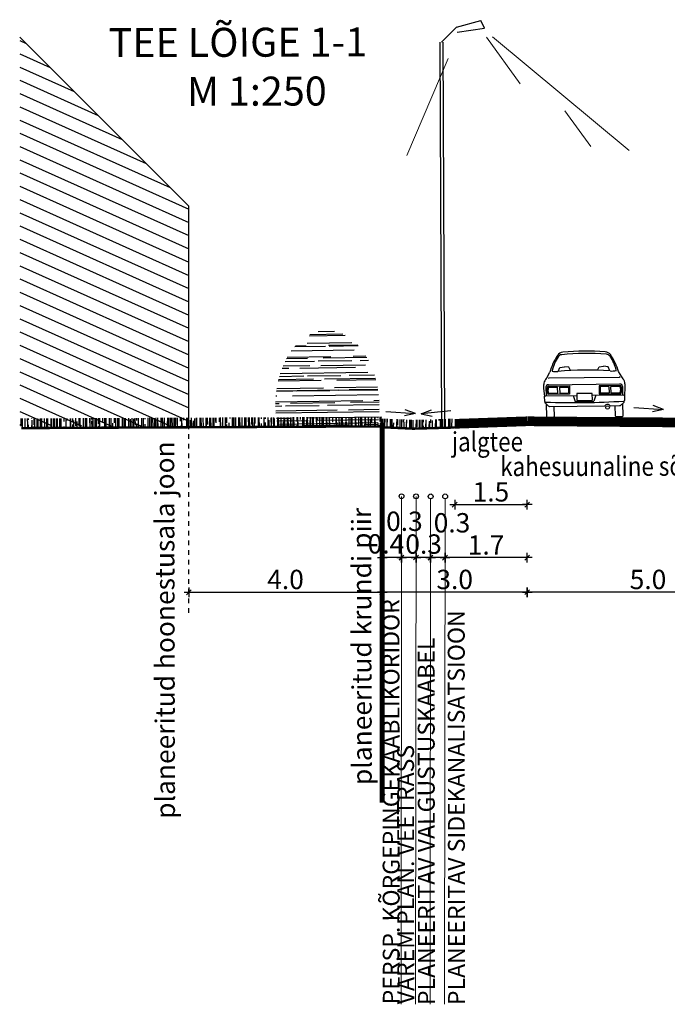
# Model space of a CAD drawing. Units: metres. Extents: x 546266 to 1094832, y 6581291 to 13163566.
# Drawn here: x 547629 to 547642, y 6581618 to 6581639 of the extents above; entities that cross this region are included whole.
import ezdxf
from ezdxf.enums import TextEntityAlignment as Align

# ---------------------------------------------------------------- set-up
doc = ezdxf.new("R2010")
doc.units = ezdxf.units.M
doc.header["$MEASUREMENT"] = 0
doc.linetypes.add('DASHDOT', pattern=[1, 0.5, -0.25, 0, -0.25])
doc.layers.get('0').update_dxf_attribs({"color": 4})
for name, color, linetype in [('ELEKTER', 1, 'Continuous'), ('P_20kv', 1, 'Kaabel uus2'), ('P_TEE lõiked', 7, 'Continuous'), ('Profiil', 7, 'Continuous'), ('W1.1', 164, 'W1.1_KPROJEKT')]:
    doc.layers.add(name, color=color, linetype=linetype)
doc.layers.add('OPT-plan-side', color=112, linetype='Side uus1', lineweight=13)
doc.styles.add('ARIAL', font='arial.ttf')
doc.styles.add('Asendiplaan_14_02_08$0$ARIAL', font='arial.ttf')
doc.styles.add('EHITUSOIGUS', font='arial.ttf', dxfattribs={"width": 0.85})
doc.styles.add('KPR-jooned', font='romand.shx')
doc.styles.add('LINE', font='ROMANS.shx', dxfattribs={"width": 0.8, "height": 1.8})
doc.styles.add('SIMPL', font='simplex+.shx', dxfattribs={"width": 0.85})
doc.styles.add('SWISL', font='swissl.ttf', dxfattribs={"width": 0.99})
doc.linetypes.add('ELEKTER1', pattern='A,9,-1.5,["W1",LINE,S=1,R=0,X=-1,Y=-0.9],-2.5', length=13)
doc.linetypes.add('Kaabel uus2', pattern='A,12.7,-5.08,["W2",ARIAL,S=2.54,R=0,X=-2.54,Y=-1.27],-5.08', length=22.86)
doc.linetypes.add('Side uus1', pattern='A,12.5,-5,["S1",Asendiplaan_14_02_08$0$ARIAL,S=2.5,R=0,X=-2.5,Y=-1.25],-5', length=22.5)
doc.linetypes.add('W1.1_KPROJEKT', pattern='A,9.5,-2,["W1.1",KPR-jooned,S=1,R=0,X=-1.72,Y=-0.5],-2', length=13.5)
doc.dimstyles.new('d500', dxfattribs={"dimscale": 0.1, "dimtxt": 4, "dimasz": 0.5, "dimexe": 0, "dimexo": 0, "dimgap": 0.6, "dimtad": 1, "dimdec": 1, "dimzin": 0, "dimdsep": 46, "dimtxsty": 'EHITUSOIGUS', "dimblk1": 'D1', "dimblk2": 'D1', "dimsah": 1, "dimcen": 0.09, "dimse1": 1, "dimse2": 1, "dimclre": 256, "dimadec": 0, "dimazin": 0, "dimtfac": 1, "dimtdec": 1, "dimtofl": 0, "dimtmove": 2, "dimatfit": 3, "dimldrblk": 'D1', "dimfxl": 1, "dimtolj": 1, "dimtzin": 0, "dimlwd": -1, "dimarcsym": 0})

# ---------------------------------------------------------------- blocks, each defined once
blk = doc.blocks.new('poosas2')
at = {"layer": 'Profiil', "color": 102, "ltscale": 0.3}
for p, q in [((-0.401, 1.857), (0.341, 1.849)), ((-0.353, 1.881), (0.333, 1.874)), ((-0.178, 1.942), (0.16, 1.938)), ((-0.669, 1.64), (-0.069, 1.634)), ((-0.657, 1.654), (-0.052, 1.648)), ((-0.536, 1.704), (0.386, 1.694)), ((0.007, 1.634), (0.645, 1.627)), ((0.408, 1.643), (0.633, 1.641)), ((-0.583, 1.55), (0.717, 1.536)), ((-0.879, 1.336), (-0.705, 1.334)), ((-0.845, 1.398), (0.06, 1.389)), ((-0.828, 1.425), (-0.562, 1.423)), ((-0.817, 1.243), (0.105, 1.234)), ((-0.533, 1.333), (0.159, 1.326)), ((-0.101, 1.418), (0.8, 1.409)), ((0.235, 1.325), (0.848, 1.319)), ((0.335, 1.232), (0.89, 1.226)), ((0.383, 1.386), (0.815, 1.381)), ((-1.003, 1.031), (-0.478, 1.026)), ((-0.865, 1.089), (0.948, 1.071)), ((-0.61, 1.193), (0.542, 1.181)), ((-0.305, 1.024), (0.386, 1.017)), ((0.772, 1.179), (0.91, 1.177)), ((-1.029, 0.937), (-0.221, 0.928)), ((-1.021, 0.967), (0.033, 0.956)), ((0.102, 0.925), (0.991, 0.916)), ((0.263, 0.954), (0.983, 0.946)), ((0.462, 1.016), (0.966, 1.011)), ((-1.084, 0.628), (0.697, 0.61)), ((-1.072, 0.725), (-0.251, 0.717)), ((-1.07, 0.737), (-0.476, 0.731)), ((-1.063, 0.783), (-0.176, 0.774)), ((-0.246, 0.728), (1.027, 0.715)), ((-0.078, 0.715), (0.613, 0.708)), ((0.054, 0.771), (1.021, 0.762)), ((0.689, 0.707), (1.029, 0.704)), ((-1.096, 0.419), (-0.024, 0.408)), ((-1.095, 0.474), (-0.502, 0.468)), ((-1.094, 0.506), (-0.986, 0.505)), ((-0.755, 0.503), (1.046, 0.485)), ((-0.18, 0.465), (0.742, 0.456)), ((0.972, 0.453), (1.047, 0.453)), ((1.02, 0.607), (1.039, 0.607)), ((-1.095, 0.32), (-0.458, 0.313)), ((-1.093, 0.276), (1.041, 0.254)), ((-0.227, 0.311), (1.044, 0.298)), ((0.149, 0.406), (0.84, 0.399)), ((0.916, 0.399), (1.047, 0.397)), ((-1.084, 0.165), (0.416, 0.15)), ((-1.078, 0.112), (0.204, 0.099)), ((-1.068, 0.045), (1.012, 0.024)), ((-1.063, 0.011), (-0.783, 0.008)), ((-0.461, 0.005), (0.461, -0.005)), ((0.377, 0.098), (1.023, 0.091)), ((0.739, 0.147), (1.03, 0.144)), ((0.691, -0.007), (1.005, -0.01))]:
    blk.add_line(p, q, dxfattribs=at)
blk = doc.blocks.new('Autotaga')
for p, q in [((299, 957), (334, 1040)), ((334, 1040), (428, 1051)), ((522, 1040), (428, 1051)), ((552, 972), (522, 1040)), ((1116, 972), (1146, 1040)), ((1146, 1040), (1240, 1051)), ((1334, 1040), (1240, 1051)), ((1369, 957), (1334, 1040)), ((64, 827), (127, 940)), ((1612, 827), (1549, 940)), ((42, 631), (42, 459)), ((84, 652), (527, 652)), ((94, 683), (1574, 683)), ((96, 631), (284, 631)), ((284, 502), (284, 631)), ((326, 631), (506, 631)), ((326, 631), (326, 502)), ((506, 631), (506, 502)), ((527, 652), (527, 481)), ((1588, 652), (1145, 652)), ((1145, 652), (1145, 481)), ((1166, 631), (1166, 502)), ((1346, 631), (1166, 631)), ((1346, 631), (1346, 502)), ((1576, 631), (1388, 631)), ((1388, 502), (1388, 631)), ((1626, 631), (1626, 460)), ((527, 481), (84, 481)), ((284, 502), (96, 502)), ((506, 502), (326, 502)), ((606, 457), (647, 330)), ((1000, 493), (678, 493)), ((678, 493), (678, 351)), ((1000, 351), (1000, 493)), ((1000, 457), (1644, 457)), ((1072, 457), (1031, 330)), ((1145, 481), (1588, 481)), ((1166, 502), (1346, 502)), ((1388, 502), (1576, 502)), ((647, 330), (1031, 330)), ((678, 351), (1000, 351))]:
    blk.add_line(p, q)
at = {"linetype": 'Continuous'}
blk.add_line((113, 825), (1562, 825), dxfattribs=at)
for points in [[(302, 1256, 0.093515), (174, 969, 0.093515)], [(14, 445), (0, 608, -0.022669), (0, 610), (0, 686)], [(1676, 686), (1676, 610, -0.022669), (1676, 608), (1663, 446, -0.112916)], [(1641, 457), (1664, 445), (1664, 340), (1645, 320, -0.024652), (36, 317), (13, 340), (13, 445), (36, 457), (678, 457)], [(1251, 228), (116, 228, -0.263447), (94, 240), (28, 300, -0.112916), (25, 310), (23, 330, -0.022669)], [(203, 228), (203, 25, -0.414214), (178, 0), (76, 0, -0.414214), (51, 25), (51, 279)], [(1653, 328), (1652, 310, -0.112916), (1648, 300), (1582, 240, -0.263447), (1561, 228), (1374, 228, -0.273546)], [(1626, 279), (1626, 25, -0.414214), (1601, 0), (1498, 0, -0.414214), (1473, 25), (1473, 228)]]:
    blk.add_lwpolyline(points, format="xyb")
blk.add_circle((1313, 198), 37.3)
for centre, radius, start, end in [((1232, 641), 1144, 145.6713, 164.8843), ((413, 1201), 152, 94.942, 145.6713), ((385, 1199), 102, 95.2082, 145.3712), ((838, -3772), 5093, 84.7937, 95.2082), ((838, -3721), 5093, 85.058, 94.942), ((1264, 1201), 152, 34.3287, 85.058), ((1291, 1199), 102, 34.6288, 84.7918), ((678, 775), 846, 13.2588, 34.6288), ((444, 641), 1144, 15.1157, 34.3287), ((172, 719), 152, 135, 151.7453), ((199, 964), 25.4, 166.7412, 181.3964), ((246, 1202), 250, 253.2448, 280.8403), ((834, -6046), 7024, 85.5789, 94.4211), ((1423, 1202), 250, 259.1597, 288.7359), ((1478, 964), 25.4, 4.551, 13.2588), ((1505, 719), 152, 28.2547, 45), ((157, 689), 157, 139.548, 181.2373), ((94, 631), 52.2, 90, 180), ((245, 566), 183, 152.0675, 207.9325), ((257, 566), 174, 158.1259, 201.8741), ((1574, 631), 52.2, 0, 90), ((1415, 566), 174, 338.1259, 21.8741), ((1427, 566), 183, 332.0675, 27.9325), ((1519, 689), 157, 358.7627, 40.452), ((1313, 188), 73.1, 32.869, 147.131)]:
    blk.add_arc(centre, radius, start, end)
for centre, start, end in [((113, 800), 90, 146.3099), ((1562, 800), 33.6901, 90)]:
    blk.add_arc(centre, 25, start, end, dxfattribs=at)
blk = doc.blocks.new('D1')
for p, q in [((2, 0), (-2, 0)), ((1, 1), (-1, -1)), ((0, -2), (0, 2))]:
    blk.add_line(p, q)
blk = doc.blocks.new('*D353')
at = {"layer": 'Defpoints', "color": 0, "transparency": 16777216}
for p in [(547632.1, 6581626.852), (547636.1, 6581626.852), (547636.1, 6581626.798)]:
    blk.add_point(p, dxfattribs=at)
at = {"layer": 'P_TEE lõiked', "color": 0, "transparency": 16777216}
blk.add_line((547632.15, 6581626.798), (547636.05, 6581626.798), dxfattribs=at)
at = {"layer": 'P_TEE lõiked', "color": 0, "transparency": 16777216, "xscale": 0.05, "yscale": 0.05, "zscale": 0.05, "rotation": 180}
blk.add_blockref('D1', (547632.1, 6581626.798), dxfattribs=at)
at = {"layer": 'P_TEE lõiked', "color": 0, "transparency": 16777216, "xscale": 0.05, "yscale": 0.05, "zscale": 0.05}
blk.add_blockref('D1', (547636.1, 6581626.798), dxfattribs=at)
at = {"layer": 'P_TEE lõiked', "color": 0, "lineweight": 0, "transparency": 16777216, "insert": (547634.1, 6581627.063), "char_height": 0.4, "attachment_point": 5, "style": 'EHITUSOIGUS'}
blk.add_mtext('\\A1;4.0', dxfattribs=at)
blk = doc.blocks.new('*D342')
at = {"layer": 'Defpoints', "color": 0, "transparency": 16777216}
for p in [(547639.1, 6581630.27), (547644.1, 6581630.296), (547639.1, 6581626.799)]:
    blk.add_point(p, dxfattribs=at)
at = {"layer": 'P_TEE lõiked', "color": 0, "transparency": 16777216}
blk.add_line((547644.05, 6581626.799), (547639.15, 6581626.799), dxfattribs=at)
at = {"layer": 'P_TEE lõiked', "color": 0, "transparency": 16777216, "xscale": 0.05, "yscale": 0.05, "zscale": 0.05, "rotation": 180}
blk.add_blockref('D1', (547639.1, 6581626.799), dxfattribs=at)
at = {"layer": 'P_TEE lõiked', "color": 0, "transparency": 16777216, "xscale": 0.05, "yscale": 0.05, "zscale": 0.05}
blk.add_blockref('D1', (547644.1, 6581626.799), dxfattribs=at)
at = {"layer": 'P_TEE lõiked', "color": 0, "lineweight": 0, "transparency": 16777216, "insert": (547641.6, 6581627.063), "char_height": 0.4, "attachment_point": 5, "style": 'EHITUSOIGUS'}
blk.add_mtext('\\A1;5.0', dxfattribs=at)
blk = doc.blocks.new('*D345')
at = {"layer": 'Defpoints', "color": 0, "transparency": 16777216}
for p in [(547639.1, 6581630.27), (547636.1, 6581629.835), (547636.1, 6581626.799)]:
    blk.add_point(p, dxfattribs=at)
at = {"layer": 'P_TEE lõiked', "color": 0, "transparency": 16777216}
blk.add_line((547639.05, 6581626.799), (547636.15, 6581626.799), dxfattribs=at)
at = {"layer": 'P_TEE lõiked', "color": 0, "transparency": 16777216, "xscale": 0.05, "yscale": 0.05, "zscale": 0.05, "rotation": 180}
blk.add_blockref('D1', (547636.1, 6581626.799), dxfattribs=at)
at = {"layer": 'P_TEE lõiked', "color": 0, "transparency": 16777216, "xscale": 0.05, "yscale": 0.05, "zscale": 0.05}
blk.add_blockref('D1', (547639.1, 6581626.799), dxfattribs=at)
at = {"layer": 'P_TEE lõiked', "color": 0, "lineweight": 0, "transparency": 16777216, "insert": (547637.6, 6581627.063), "char_height": 0.4, "attachment_point": 5, "style": 'EHITUSOIGUS'}
blk.add_mtext('\\A1;3.0', dxfattribs=at)
blk = doc.blocks.new('*D346')
at = {"layer": 'Defpoints', "color": 0, "transparency": 16777216}
for p in [(547636.1, 6581627.914), (547636.501, 6581627.85), (547636.1, 6581627.515)]:
    blk.add_point(p, dxfattribs=at)
at = {"layer": 'P_TEE lõiked', "color": 0, "transparency": 16777216}
blk.add_line((547636.451, 6581627.515), (547636.15, 6581627.515), dxfattribs=at)
at = {"layer": 'P_TEE lõiked', "color": 0, "transparency": 16777216, "xscale": 0.05, "yscale": 0.05, "zscale": 0.05, "rotation": 180}
blk.add_blockref('D1', (547636.1, 6581627.515), dxfattribs=at)
at = {"layer": 'P_TEE lõiked', "color": 0, "transparency": 16777216, "xscale": 0.05, "yscale": 0.05, "zscale": 0.05}
blk.add_blockref('D1', (547636.501, 6581627.515), dxfattribs=at)
at = {"layer": 'P_TEE lõiked', "color": 0, "lineweight": 0, "transparency": 16777216, "insert": (547636.178, 6581627.799), "char_height": 0.4, "attachment_point": 5, "style": 'EHITUSOIGUS'}
blk.add_mtext('\\A1;0.4', dxfattribs=at)
blk = doc.blocks.new('*D347')
at = {"layer": 'Defpoints', "color": 0, "transparency": 16777216}
for p in [(547637.1, 6581627.85), (547637.4, 6581627.85), (547637.1, 6581627.515)]:
    blk.add_point(p, dxfattribs=at)
at = {"layer": 'P_TEE lõiked', "color": 0, "transparency": 16777216}
blk.add_line((547637.35, 6581627.515), (547637.15, 6581627.515), dxfattribs=at)
at = {"layer": 'P_TEE lõiked', "color": 0, "transparency": 16777216, "xscale": 0.05, "yscale": 0.05, "zscale": 0.05, "rotation": 180}
blk.add_blockref('D1', (547637.1, 6581627.515), dxfattribs=at)
at = {"layer": 'P_TEE lõiked', "color": 0, "transparency": 16777216, "xscale": 0.05, "yscale": 0.05, "zscale": 0.05}
blk.add_blockref('D1', (547637.4, 6581627.515), dxfattribs=at)
at = {"layer": 'P_TEE lõiked', "color": 0, "lineweight": 0, "transparency": 16777216, "insert": (547637.545, 6581628.235), "char_height": 0.4, "attachment_point": 5, "style": 'EHITUSOIGUS'}
blk.add_mtext('\\A1;0.3', dxfattribs=at)
blk = doc.blocks.new('*D348')
at = {"layer": 'Defpoints', "color": 0, "transparency": 16777216}
for p in [(547639.1, 6581628.089), (547637.4, 6581627.943), (547637.4, 6581627.515)]:
    blk.add_point(p, dxfattribs=at)
at = {"layer": 'P_TEE lõiked', "color": 0, "transparency": 16777216}
blk.add_line((547639.05, 6581627.515), (547637.45, 6581627.515), dxfattribs=at)
at = {"layer": 'P_TEE lõiked', "color": 0, "transparency": 16777216, "xscale": 0.05, "yscale": 0.05, "zscale": 0.05, "rotation": 180}
blk.add_blockref('D1', (547637.4, 6581627.515), dxfattribs=at)
at = {"layer": 'P_TEE lõiked', "color": 0, "transparency": 16777216, "xscale": 0.05, "yscale": 0.05, "zscale": 0.05}
blk.add_blockref('D1', (547639.1, 6581627.515), dxfattribs=at)
at = {"layer": 'P_TEE lõiked', "color": 0, "lineweight": 0, "transparency": 16777216, "insert": (547638.25, 6581627.776), "char_height": 0.4, "attachment_point": 5, "style": 'EHITUSOIGUS'}
blk.add_mtext('\\A1;1.7', dxfattribs=at)
blk = doc.blocks.new('*D357')
at = {"layer": 'Defpoints', "color": 0, "transparency": 16777216}
for p in [(547636.5, 6581627.85), (547636.8, 6581627.795), (547636.5, 6581627.516)]:
    blk.add_point(p, dxfattribs=at)
at = {"layer": 'P_TEE lõiked', "color": 0, "transparency": 16777216}
blk.add_line((547636.75, 6581627.516), (547636.55, 6581627.516), dxfattribs=at)
at = {"layer": 'P_TEE lõiked', "color": 0, "transparency": 16777216, "xscale": 0.05, "yscale": 0.05, "zscale": 0.05, "rotation": 180}
blk.add_blockref('D1', (547636.5, 6581627.516), dxfattribs=at)
at = {"layer": 'P_TEE lõiked', "color": 0, "transparency": 16777216, "xscale": 0.05, "yscale": 0.05, "zscale": 0.05}
blk.add_blockref('D1', (547636.8, 6581627.516), dxfattribs=at)
at = {"layer": 'P_TEE lõiked', "color": 0, "lineweight": 0, "transparency": 16777216, "insert": (547636.56, 6581628.267), "char_height": 0.4, "attachment_point": 5, "style": 'EHITUSOIGUS'}
blk.add_mtext('\\A1;0.3', dxfattribs=at)
blk = doc.blocks.new('*D358')
at = {"layer": 'Defpoints', "color": 0, "transparency": 16777216}
for p in [(547636.8, 6581627.85), (547637.1, 6581627.795), (547636.8, 6581627.516)]:
    blk.add_point(p, dxfattribs=at)
at = {"layer": 'P_TEE lõiked', "color": 0, "transparency": 16777216}
blk.add_line((547637.05, 6581627.516), (547636.85, 6581627.516), dxfattribs=at)
at = {"layer": 'P_TEE lõiked', "color": 0, "transparency": 16777216, "xscale": 0.05, "yscale": 0.05, "zscale": 0.05, "rotation": 180}
blk.add_blockref('D1', (547636.8, 6581627.516), dxfattribs=at)
at = {"layer": 'P_TEE lõiked', "color": 0, "transparency": 16777216, "xscale": 0.05, "yscale": 0.05, "zscale": 0.05}
blk.add_blockref('D1', (547637.1, 6581627.516), dxfattribs=at)
at = {"layer": 'P_TEE lõiked', "color": 0, "lineweight": 0, "transparency": 16777216, "insert": (547636.957, 6581627.795), "char_height": 0.4, "attachment_point": 5, "style": 'EHITUSOIGUS'}
blk.add_mtext('\\A1;0.3', dxfattribs=at)
blk = doc.blocks.new('*D359')
at = {"layer": 'Defpoints', "color": 0, "transparency": 16777216}
for p in [(547639.1, 6581630.335), (547637.6, 6581630.206), (547639.1, 6581628.61)]:
    blk.add_point(p, dxfattribs=at)
at = {"layer": 'P_TEE lõiked', "color": 0, "transparency": 16777216}
blk.add_line((547637.65, 6581628.61), (547639.05, 6581628.61), dxfattribs=at)
at = {"layer": 'P_TEE lõiked', "color": 0, "transparency": 16777216, "xscale": 0.05, "yscale": 0.05, "zscale": 0.05, "rotation": 180}
blk.add_blockref('D1', (547637.6, 6581628.61), dxfattribs=at)
at = {"layer": 'P_TEE lõiked', "color": 0, "transparency": 16777216, "xscale": 0.05, "yscale": 0.05, "zscale": 0.05}
blk.add_blockref('D1', (547639.1, 6581628.61), dxfattribs=at)
at = {"layer": 'P_TEE lõiked', "color": 0, "lineweight": 0, "transparency": 16777216, "insert": (547638.35, 6581628.875), "char_height": 0.4, "attachment_point": 5, "style": 'EHITUSOIGUS'}
blk.add_mtext('\\A1;1.5', dxfattribs=at)

msp = doc.modelspace()

# ---------------------------------------------------------------- hatches: boundary and pattern name
at = {"layer": 'P_TEE lõiked', "ltscale": 250}
h = msp.add_hatch(dxfattribs=at)
h.set_pattern_fill('ANSI31', color=256, scale=2, angle=-20.8442, style=0)
h.set_pattern_definition([(155.8442215567, (1102657.67249, -564.43355), (0.102304731695, 0.228109056972), [])])
h.paths.add_polyline_path([(547632.1, 6581634.785), (547628.6, 6581638.285), (547628.6, 6581630.249), (547632.1, 6581630.225)])
at = {"layer": 'P_TEE lõiked'}
h = msp.add_hatch(dxfattribs=at)
h.set_pattern_fill('AR-RROOF', color=102, scale=0.1, angle=59.1558, style=0)
h.set_pattern_definition([(90.276785, (549023.50505, 6581189.28685), (0.0989360594, 0.220480512), [1.5, -0.2, 0.5, -0.1]), (90.276785, (549023.5544, 6581189.4201), (0.133481527, -0.099356338), [0.3, -0.033, 0.6, -0.075]), (90.276785, (549023.589806, 6581189.337264), (0.0644872074, 0.5203175954), [0.8, -0.14, 0.4, -0.1])])
h.paths.add_polyline_path([(547628.625, 6581630.391), (547628.635, 6581630.194), (547636.1, 6581630.23), (547636.099, 6581630.425)])
h = msp.add_hatch(dxfattribs=at)
h.set_pattern_fill('AR-RROOF', color=102, scale=0.1, angle=89.1558, style=0)
h.set_pattern_definition([(89.1557784433, (-3299008.94158, 1210620.12437), (-0.0967476842218, 0.2214495102675), [1.5, -0.2, 0.5, -0.1]), (89.1557784433, (-3299008.98961, 1210620.25809), (-0.134458954116, -0.0980295346212), [0.3, -0.033, 0.6, -0.075]), (89.1557784433, (-3299009.02583, 1210620.175614), (-0.0593310925804, 0.5209307261558), [0.8, -0.14, 0.4, -0.1])])
h.paths.add_polyline_path([(547636.1, 6581630.237), (547636.102, 6581630.389), (547636.761, 6581630.36), (547637.597, 6581630.386), (547637.601, 6581630.231), (547636.76, 6581630.207)])

# ---------------------------------------------------------------- linework, layer by layer
at = {"layer": 'ELEKTER', "color": 7, "linetype": 'ELEKTER1', "lineweight": 30, "ltscale": 0.4}
msp.add_circle((547636.801, 6581628.783), 0.05, dxfattribs=at)
at = {"layer": 'OPT-plan-side', "lineweight": 30, "ltscale": 0.25}
msp.add_circle((547637.404, 6581628.781), 0.05, dxfattribs=at)
at = {"layer": 'P_20kv', "color": 7, "lineweight": 30, "ltscale": 0.25}
msp.add_circle((547636.501, 6581628.784), 0.05, dxfattribs=at)
at = {"layer": 'P_TEE lõiked', "ltscale": 0.2}
for p, q in [((547637.638, 6581638.486), (547638.142, 6581638.625)), ((547638.217, 6581638.47), (547638.142, 6581638.625)), ((547637.329, 6581638.179), (547637.644, 6581638.492)), ((547637.653, 6581638.384), (547638.217, 6581638.47)), ((547637.337, 6581630.228), (547637.299, 6581638.179)), ((547637.397, 6581630.228), (547637.359, 6581638.179))]:
    msp.add_line(p, q, dxfattribs=at)
at = {"layer": 'P_TEE lõiked', "lineweight": 5, "ltscale": 0.2}
for p, q in [((547638.261, 6581638.279), (547638.956, 6581637.314)), ((547638.38, 6581638.289), (547641.207, 6581635.934)), ((547637.468, 6581637.84), (547636.607, 6581635.834)), ((547639.879, 6581636.76), (547640.415, 6581636.016))]:
    msp.add_line(p, q, dxfattribs=at)
at = {"layer": 'P_TEE lõiked', "color": 7, "lineweight": 0, "ltscale": 15}
for p, q in [((547636.501, 6581628.78), (547636.492, 6581618.276)), ((547636.801, 6581628.78), (547636.792, 6581618.276)), ((547637.101, 6581628.741), (547637.092, 6581618.275)), ((547637.401, 6581628.741), (547637.392, 6581618.275))]:
    msp.add_line(p, q, dxfattribs=at)
at = {"layer": 'P_TEE lõiked'}
msp.add_lwpolyline([(547632.1, 6581630.281), (547632.1, 6581634.785), (547628.603, 6581638.281)], dxfattribs=at)
at = {"layer": 'P_TEE lõiked', "linetype": 'DASHDOT', "ltscale": 0.05}
msp.add_lwpolyline([(547632.1, 6581626.37), (547632.1, 6581631.075)], dxfattribs=at)
at = {"layer": 'P_TEE lõiked', "ltscale": 0.2}
for points in [[(547641.308, 6581630.623), (547641.924, 6581630.576), (547641.705, 6581630.658)], [(547636.176, 6581630.54), (547636.792, 6581630.493), (547636.573, 6581630.575)], [(547636.176, 6581630.54), (547636.792, 6581630.493), (547636.563, 6581630.445)], [(547637.519, 6581630.548), (547636.904, 6581630.487), (547637.121, 6581630.574)], [(547637.519, 6581630.548), (547636.904, 6581630.487), (547637.134, 6581630.444)], [(547641.308, 6581630.623), (547641.924, 6581630.576), (547641.695, 6581630.528)]]:
    msp.add_lwpolyline(points, dxfattribs=at)
at = {"layer": 'P_TEE lõiked'}
for points, const_width in [([(547636.1, 6581630.23), (547628.635, 6581630.194)], 0.05), ([(547639.1, 6581630.335), (547644.1, 6581630.296)], 0.2), ([(547636.1, 6581630.212), (547636.741, 6581630.182), (547637.6, 6581630.206)], 0.05)]:
    msp.add_lwpolyline(points, dxfattribs=dict(at, const_width=const_width))
at = {"layer": 'P_TEE lõiked', "color": 1, "linetype": 'Continuous', "const_width": 0.1}
msp.add_lwpolyline([(547636.099, 6581622.446), (547636.1, 6581630.296)], dxfattribs=at)
at = {"layer": 'P_TEE lõiked', "color": 8, "const_width": 0.2}
msp.add_lwpolyline([(547637.6, 6581630.282), (547639.1, 6581630.335)], dxfattribs=at)
at = {"layer": 'W1.1', "lineweight": 30, "ltscale": 0.6}
msp.add_circle((547637.104, 6581628.781), 0.05, dxfattribs=at)

# ---------------------------------------------------------------- block references
at = {"layer": 'P_TEE lõiked', "color": 102, "xscale": -1, "rotation": 0.2767849449304638}
msp.add_blockref('poosas2', (547634.944, 6581630.251), dxfattribs=at)
at = {"layer": 'P_TEE lõiked', "ltscale": 20, "xscale": 0.0009999999278926576, "yscale": 0.0009999999278926576, "zscale": 0.0009999999278926576, "rotation": 0.6345420976072244}
msp.add_blockref('Autotaga', (547639.453, 6581630.407), dxfattribs=at)

# ---------------------------------------------------------------- texts
at = {"layer": 'P_TEE lõiked', "style": 'EHITUSOIGUS'}
for s, p in [('TEE LÕIGE 1-1', (547630.439, 6581637.867)), ('M 1:250', (547632.061, 6581636.859))]:
    msp.add_text(s, height=0.6, rotation=0.1721, dxfattribs=at).set_placement(p)
at = {"layer": 'P_TEE lõiked', "ltscale": 0.2, "style": 'SIMPL', "width": 0.85}
for s, p in [('jalgtee', (547637.543, 6581629.711)), ('kahesuunaline sõidutee', (547638.542, 6581629.2))]:
    msp.add_text(s, height=0.4, rotation=0.125, dxfattribs=at).set_placement(p)
at = {"layer": 'P_TEE lõiked', "ltscale": 0.2, "style": 'ARIAL'}
for s, p in [('planeeritud hoonestusala joon', (547631.813, 6581622.112)), ('planeeritud krundi piir', (547635.884, 6581622.81))]:
    msp.add_text(s, height=0.4, rotation=90.125, dxfattribs=at).set_placement(p)
at = {"layer": 'P_TEE lõiked', "color": 7, "ltscale": 15, "style": 'SWISL'}
for s, p in [('PERSP. KÕRGEPINGEKAABLIKORIDOR', (547636.288, 6581618.274)), ('PLANEERITAV SIDEKANALISATSIOON', (547637.638, 6581618.258)), ('PLANEERITAV VALGUSTUSKAABEL', (547637.016, 6581618.259)), ('VAREM PLAN. VEETRASS', (547636.588, 6581618.274))]:
    msp.add_text(s, height=0.35, rotation=90.0458, dxfattribs=at).set_placement(p, align=Align.MIDDLE_LEFT)

# ---------------------------------------------------------------- dimensions: what is measured, and where the dimension line sits
at = {"layer": 'P_TEE lõiked', "lineweight": 0}
for base, p1, p2, picture, middle in [((547636.1, 6581626.799), (547639.1, 6581630.27), (547636.1, 6581629.835), '*D345', (547637.6, 6581627.063)), ((547639.1, 6581626.799), (547644.1, 6581630.296), (547639.1, 6581630.27), '*D342', (547641.6, 6581627.063)), ((547637.4, 6581627.515), (547639.1, 6581628.089), (547637.4, 6581627.943), '*D348', (547638.25, 6581627.776))]:
    dim = msp.add_linear_dim(base=base, p1=p1, p2=p2, angle=180, dimstyle='d500', dxfattribs=at)
    dim.commit()
    dim.dimension.update_dxf_attribs({"geometry": picture, "text_midpoint": middle})
for base, p1, p2, picture, middle in [((547639.1, 6581628.61), (547637.6, 6581630.206), (547639.1, 6581630.335), '*D359', (547638.35, 6581628.875)), ((547636.1, 6581626.798), (547632.1, 6581626.852), (547636.1, 6581626.852), '*D353', (547634.1, 6581627.063))]:
    dim = msp.add_linear_dim(base=base, p1=p1, p2=p2, dimstyle='d500', dxfattribs=at)
    dim.commit()
    dim.dimension.update_dxf_attribs({"geometry": picture, "text_midpoint": middle})
for base, p1, p2, picture, middle in [((547636.5, 6581627.516), (547636.8, 6581627.795), (547636.5, 6581627.85), '*D357', (547636.56, 6581628.267)), ((547637.1, 6581627.515), (547637.4, 6581627.85), (547637.1, 6581627.85), '*D347', (547637.545, 6581628.235)), ((547636.1, 6581627.515), (547636.501, 6581627.85), (547636.1, 6581627.914), '*D346', (547636.178, 6581627.799)), ((547636.8, 6581627.516), (547637.1, 6581627.795), (547636.8, 6581627.85), '*D358', (547636.957, 6581627.795))]:
    dim = msp.add_linear_dim(base=base, p1=p1, p2=p2, angle=180, dimstyle='d500', dxfattribs=at)
    dim.commit()
    dim.dimension.update_dxf_attribs({"geometry": picture, "text_midpoint": middle, "dimtype": 160})

doc.saveas('drawing.dxf')
